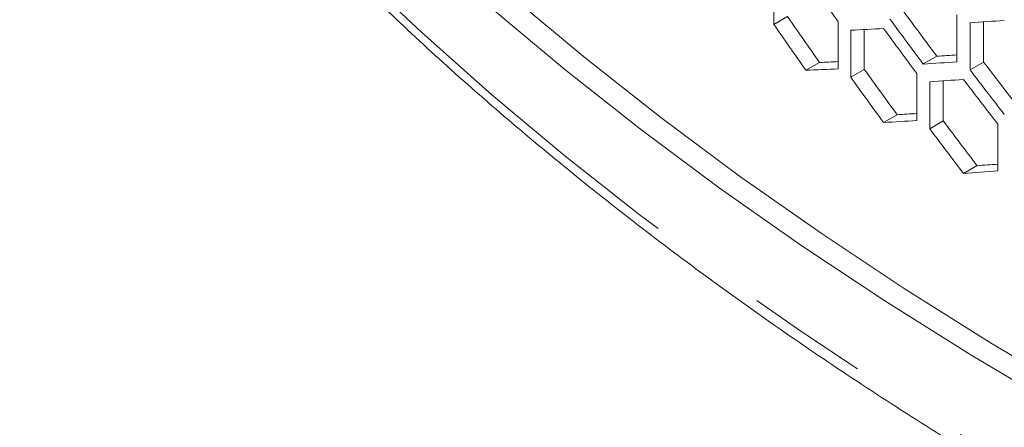
# Model space of a CAD drawing. Units: millimetres. Extents: x 11 to 403, y 11 to 287.
# Drawn here: x 310 to 320, y 67 to 71 of the extents above; entities that cross this region are included whole.
import ezdxf

# ---------------------------------------------------------------- set-up
doc = ezdxf.new("R2010")
doc.units = ezdxf.units.MM
doc.linetypes.add('PHANTOM', pattern=[12.7, 6.35, -1.27, 1.27, -1.27, 1.27, -1.27])

msp = doc.modelspace()

# ---------------------------------------------------------------- linework, layer by layer
at = {"color": 7, "linetype": 'Continuous', "lineweight": 15}
for p, q in [((317.571, 70.929), (317.571, 71.419)), ((317.714, 71.011), (317.571, 70.929)), ((319.478, 71.03), (319.478, 70.54)), ((318.241, 70.957), (318.241, 70.467)), ((318.372, 70.379), (318.372, 70.869)), ((318.513, 70.876), (318.513, 70.461)), ((319.615, 70.455), (319.615, 70.945)), ((319.756, 70.956), (319.756, 70.537)), ((319.269, 70.598), (319.127, 70.517)), ((318.046, 70.534), (317.904, 70.452)), ((318.513, 70.461), (318.372, 70.379)), ((319.756, 70.537), (319.615, 70.455)), ((319.06, 70.418), (319.06, 69.928)), ((319.195, 69.842), (319.195, 70.332)), ((319.336, 70.342), (319.336, 69.924)), ((318.856, 69.989), (318.714, 69.907)), ((319.336, 69.924), (319.195, 69.842)), ((319.902, 69.892), (319.902, 69.402)), ((319.688, 69.458), (319.546, 69.376))]:
    msp.add_line(p, q, dxfattribs=at)
at = {"color": 7, "linetype": 'Continuous', "lineweight": 15, "flags": 128}
for points in [[(309.928, 76.687), (310.425, 75.97), (310.957, 75.262), (311.523, 74.563), (312.122, 73.873), (312.754, 73.193), (313.419, 72.523), (314.116, 71.864), (314.845, 71.217), (315.604, 70.582), (316.394, 69.959), (317.214, 69.35), (318.063, 68.753), (318.94, 68.171), (319.845, 67.603), (320.777, 67.049)], [(309.716, 76.564), (310.213, 75.848), (310.745, 75.14), (311.311, 74.44), (311.91, 73.75), (312.542, 73.07), (313.207, 72.401), (313.904, 71.742), (314.633, 71.095), (315.393, 70.46), (316.182, 69.837), (317.002, 69.227), (317.851, 68.631), (318.728, 68.049), (319.633, 67.48), (320.565, 66.927)]]:
    msp.add_lwpolyline(points, dxfattribs=at)
at = {"color": 8, "linetype": 'PHANTOM', "lineweight": 0, "flags": 128}
msp.add_lwpolyline([(311.701, 73.094), (311.91, 72.852), (312.542, 72.172), (313.207, 71.503), (313.904, 70.844), (314.633, 70.197), (315.393, 69.562), (316.182, 68.939), (317.002, 68.329), (317.851, 67.733), (318.728, 67.15), (319.633, 66.582), (320.565, 66.029), (321.524, 65.491), (322.508, 64.968), (323.517, 64.462), (324.55, 63.972), (325.606, 63.499)], dxfattribs=at)
at = {"color": 7, "linetype": 'Continuous', "lineweight": 15}
for centre, major_axis, ratio, start_param, end_param in [((354.687, 87.191), (40.424, -36.971), 0.697875, 4.406298, 4.417171), ((354.687, 86.211), (40.256, -36.817), 0.697875, 4.394996, 4.405925), ((354.687, 87.963), (40.424, -36.971), 0.697875, 4.434303, 4.445155), ((354.687, 87.963), (40.256, -36.817), 0.697875, 4.434048, 4.444946), ((354.687, 90.615), (47.815, 16.836), 0.218312, 3.81538, 3.82622), ((354.687, 86.211), (40.424, -36.971), 0.697875, 4.395414, 4.406298), ((354.687, 90.615), (47.815, 16.836), 0.218312, 3.776559, 3.78742), ((354.687, 87.775), (40.424, -36.971), 0.697875, 4.432214, 4.443067), ((354.687, 90.219), (47.616, 16.766), 0.218312, 3.800152, 3.806667), ((354.687, 90.219), (47.815, 16.836), 0.218312, 3.761504, 3.772377), ((354.687, 90.219), (47.616, 16.766), 0.218312, 3.761131, 3.767466), ((354.687, 86.795), (40.256, -36.817), 0.697875, 4.421044, 4.43195), ((354.687, 90.219), (47.815, 16.836), 0.218312, 3.800361, 3.811207), ((354.687, 88.548), (40.424, -36.971), 0.697875, 4.460174, 4.471014), ((354.687, 88.548), (40.256, -36.817), 0.697875, 4.460028, 4.470914), ((354.687, 86.795), (40.424, -36.971), 0.697875, 4.421353, 4.432214), ((354.687, 90.031), (47.815, 16.836), 0.218312, 3.802449, 3.813294), ((354.687, 88.359), (40.424, -36.971), 0.697875, 4.458088, 4.468928), ((354.687, 89.635), (47.616, 16.766), 0.218312, 3.787156, 3.793613), ((354.687, 89.635), (47.815, 16.836), 0.218312, 3.78742, 3.798273), ((354.687, 87.379), (40.424, -36.971), 0.697875, 4.447243, 4.458088), ((354.687, 87.379), (40.256, -36.817), 0.697875, 4.447042, 4.457933), ((354.687, 89.051), (47.616, 16.766), 0.218312, 3.813139, 3.819711), ((354.687, 89.051), (47.815, 16.836), 0.218312, 3.813294, 3.824134)]:
    msp.add_ellipse(centre, major_axis=major_axis, ratio=ratio, start_param=start_param, end_param=end_param, dxfattribs=at)
msp.add_open_spline([(309.758, 75.527), (309.807, 75.453), (310.005, 75.156), (310.372, 74.641), (310.871, 73.985), (311.399, 73.337), (311.956, 72.698), (312.54, 72.067), (313.153, 71.445), (313.793, 70.832), (314.459, 70.23), (315.153, 69.637), (315.872, 69.056), (316.616, 68.485), (317.386, 67.926), (318.18, 67.378), (318.998, 66.843), (319.839, 66.32), (320.703, 65.81), (321.589, 65.313), (322.497, 64.829), (323.426, 64.36), (324.376, 63.904), (325.345, 63.463), (326.333, 63.036), (327.34, 62.625), (328.364, 62.228), (329.406, 61.847), (330.464, 61.482), (331.538, 61.133), (332.627, 60.799), (333.73, 60.482), (334.847, 60.182), (335.977, 59.899), (336.801, 59.705), (337.248, 59.606), (337.312, 59.592)], degree=3, knots=[0, 0, 0, 0, 0.0101961, 0.0409017, 0.0716168, 0.1023448, 0.1330843, 0.163834, 0.1945925, 0.2253584, 0.2561307, 0.2869081, 0.3176897, 0.3484744, 0.3792615, 0.4100503, 0.4408401, 0.4716304, 0.5024205, 0.5332102, 0.563999, 0.5947868, 0.6255733, 0.6563585, 0.6871421, 0.7179241, 0.7487045, 0.7794832, 0.8102602, 0.8410355, 0.8718092, 0.9025812, 0.9333518, 0.9641208, 0.9948883, 1, 1, 1, 1], dxfattribs=at)

doc.saveas('drawing.dxf')
